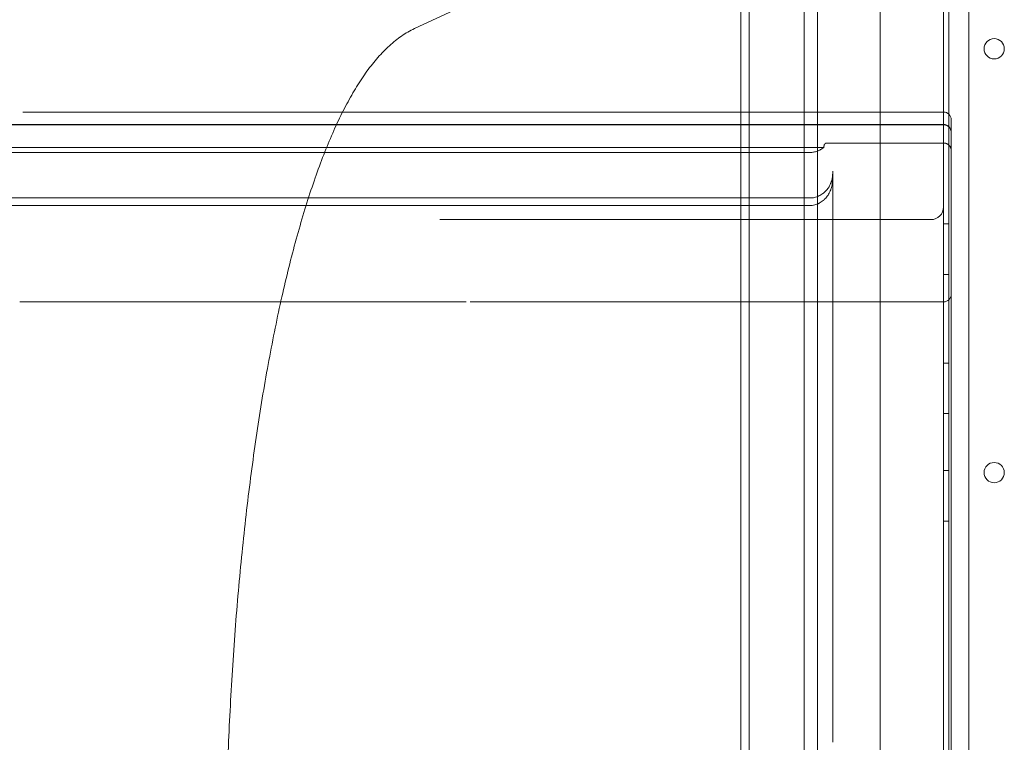
# Model space of a CAD drawing. Units: millimetres. Extents: x 8 to 11508, y 3 to 9503.
# Drawn here: x 3574 to 3963, y 3604 to 3889 of the extents above; entities that cross this region are included whole.
import ezdxf

# ---------------------------------------------------------------- set-up
doc = ezdxf.new("R2010")
doc.units = ezdxf.units.MM
doc.header["$MEASUREMENT"] = 0

msp = doc.modelspace()

# ---------------------------------------------------------------- linework, layer by layer
at = {"color": 0, "linetype": 'Continuous', "lineweight": 0}
for p, q in [((3940.64, 3030.13), (3940.64, 4055.75)), ((3948.64, 3031.97), (3948.64, 4053.93)), ((3861.83, 4028.7), (3861.83, 3057.02)), ((3883.63, 3054.28), (3883.63, 4031.43)), ((3913.63, 3054.28), (3913.63, 4031.43)), ((3888.83, 4027.69), (3888.83, 3058.02)), ((3858.63, 3112.86), (3858.63, 3972.86)), ((3938.63, 3112.86), (3938.63, 3972.86)), ((3729.75, 3885.85), (3847.08, 3940.57)), ((3938.64, 3852.86), (3938.64, 3892.86)), ((3751.64, 3852.86), (3750.52, 3852.86)), ((3751.64, 3852.86), (3938.63, 3852.86)), ((3938.63, 3852.86), (3938.64, 3852.86)), ((3938.64, 3650.05), (3938.64, 3852.86)), ((3941.64, 3849.86), (3941.64, 3827.86)), ((2682.69, 3847.86), (3591.03, 3847.86)), ((2686.97, 3847.98), (3595.31, 3847.98)), ((3751.64, 3847.86), (3591.03, 3847.86)), ((3698.96, 3847.98), (3595.31, 3847.98)), ((3751.64, 3847.98), (3698.96, 3847.98)), ((3751.64, 3847.98), (3938.64, 3847.98)), ((3751.64, 3847.86), (3938.64, 3847.86)), ((2722.84, 3838.92), (3631.19, 3838.92)), ((3751.64, 3838.92), (3631.19, 3838.92)), ((3751.64, 3838.92), (3891.38, 3838.92)), ((3892.79, 3840.64), (3938.64, 3840.64)), ((2722.84, 3836.92), (3631.19, 3836.92)), ((3751.64, 3836.92), (3631.19, 3836.92)), ((3751.64, 3836.92), (3885.84, 3836.92)), ((3894.84, 3828.64), (3894.84, 3829.51)), ((3894.84, 3828.64), (3894.84, 3826.35)), ((3894.84, 3765.14), (3894.84, 3826.35)), ((3941.64, 3827.86), (3941.64, 3802.86)), ((2751.52, 3818.92), (3659.86, 3818.92)), ((3751.64, 3818.92), (3659.86, 3818.92)), ((3751.64, 3818.92), (3885.84, 3818.92)), ((2751.52, 3815.92), (3659.86, 3815.92)), ((3751.64, 3815.92), (3659.86, 3815.92)), ((3751.64, 3815.92), (3885.84, 3815.92)), ((3933.63, 3810.36), (3739.71, 3810.36)), ((3938.64, 3808.72), (3940.64, 3808.72)), ((3941.64, 3802.86), (3941.64, 3780.86)), ((3938.64, 3788.72), (3940.64, 3788.72)), ((3941.64, 3780.86), (3941.64, 3665.29)), ((3573.83, 3777.86), (3574.75, 3777.86)), ((3938.63, 3777.86), (3751.64, 3777.86)), ((3938.64, 3777.86), (3938.63, 3777.86)), ((3894.84, 3680.36), (3894.84, 3765.14)), ((3938.64, 3753.72), (3940.64, 3753.72)), ((3938.64, 3733.72), (3940.64, 3733.72)), ((3938.64, 3711.22), (3940.64, 3711.22)), ((3938.64, 3691.22), (3940.64, 3691.22)), ((3894.84, 3667.39), (3894.84, 3680.36)), ((3894.84, 3648.41), (3894.84, 3667.39)), ((3941.64, 3665.29), (3941.64, 3627.86)), ((3894.84, 3646.83), (3894.84, 3648.41)), ((3894.84, 3645.83), (3894.84, 3646.83)), ((3938.64, 3435.67), (3938.64, 3650.05)), ((3894.84, 3604.89), (3894.84, 3645.83)), ((3941.64, 3627.86), (3941.64, 3457.86)), ((3894.84, 3603.89), (3894.84, 3604.89))]:
    msp.add_line(p, q, dxfattribs=at)
for centre in [(3958.61, 3877.87), (3958.61, 3710.43)]:
    msp.add_circle(centre, 4, dxfattribs=at)
for centre, radius, start, end in [((3938.64, 3849.86), 3, 0, 90), ((3938.64, 3844.98), 3, 0, 90), ((3933.63, 3815.36), 5, 270, 0), ((3938.64, 3780.86), 3, 270, 0)]:
    msp.add_arc(centre, radius, start, end, dxfattribs=at)
for points, knots in [([(3729.75, 3199.86), (3728.75, 3200.33), (3727.77, 3200.85), (3725.29, 3202.31), (3723.81, 3203.33), (3720.89, 3205.64), (3719.43, 3206.95), (3716.54, 3209.84), (3715.1, 3211.44), (3712.26, 3214.92), (3710.85, 3216.82), (3708.09, 3220.86), (3706.73, 3223.02), (3704.08, 3227.57), (3702.77, 3229.97), (3700.23, 3235), (3698.99, 3237.62), (3696.56, 3243.09), (3695.37, 3245.93), (3693.04, 3251.85), (3691.89, 3254.93), (3689.64, 3261.3), (3688.54, 3264.59), (3686.39, 3271.38), (3685.33, 3274.87), (3683.28, 3282.05), (3682.27, 3285.74), (3680.32, 3293.3), (3679.36, 3297.17), (3677.51, 3305.07), (3676.61, 3309.11), (3674.86, 3317.34), (3674.02, 3321.53), (3672.37, 3330.09), (3671.57, 3334.47), (3670.03, 3343.38), (3669.28, 3347.92), (3667.83, 3357.14), (3667.14, 3361.82), (3665.8, 3371.32), (3665.16, 3376.14), (3663.93, 3385.88), (3663.35, 3390.82), (3662.24, 3400.78), (3661.71, 3405.81), (3660.72, 3415.95), (3660.26, 3421.06), (3659.38, 3431.36), (3658.98, 3436.54), (3658.22, 3447.01), (3657.87, 3452.29), (3657.24, 3462.92), (3656.95, 3468.28), (3656.43, 3479.04), (3656.2, 3484.46), (3655.8, 3495.32), (3655.63, 3500.77), (3655.36, 3511.69), (3655.25, 3517.17), (3655.1, 3528.11), (3655.05, 3533.59), (3655.02, 3544.52), (3655.04, 3549.98), (3655.13, 3560.87), (3655.21, 3566.31), (3655.43, 3577.19), (3655.57, 3582.62), (3655.91, 3593.47), (3656.1, 3598.89), (3656.56, 3609.68), (3656.83, 3615.05), (3657.41, 3625.75), (3657.73, 3631.07), (3658.43, 3641.63), (3658.81, 3646.87), (3659.62, 3657.27), (3660.06, 3662.42), (3660.99, 3672.61), (3661.49, 3677.65), (3662.53, 3687.62), (3663.08, 3692.55), (3664.24, 3702.3), (3664.84, 3707.14), (3666.11, 3716.69), (3666.78, 3721.41), (3668.16, 3730.71), (3668.88, 3735.3), (3670.36, 3744.34), (3671.13, 3748.78), (3672.73, 3757.51), (3673.55, 3761.79), (3675.24, 3770.19), (3676.11, 3774.3), (3677.89, 3782.32), (3678.81, 3786.23), (3680.68, 3793.87), (3681.65, 3797.6), (3683.62, 3804.89), (3684.63, 3808.44), (3686.7, 3815.36), (3687.76, 3818.73), (3689.93, 3825.26), (3691.03, 3828.43), (3693.3, 3834.55), (3694.45, 3837.51), (3696.81, 3843.2), (3698.01, 3845.94), (3700.46, 3851.19), (3701.71, 3853.7), (3704.26, 3858.46), (3705.55, 3860.73), (3708.2, 3865.03), (3709.56, 3867.07), (3712.36, 3870.92), (3713.79, 3872.73), (3716.74, 3876.09), (3718.25, 3877.65), (3721.36, 3880.48), (3722.95, 3881.75), (3726.25, 3884.03), (3727.97, 3885.02), (3729.75, 3885.85)], [0, 0, 0, 0, 10.001303, 10.001303, 25.843393, 25.843393, 42.456808, 42.456808, 59.846352, 59.846352, 77.680465, 77.680465, 95.631868, 95.631868, 113.488733, 113.488733, 131.149633, 131.149633, 148.656416, 148.656416, 166.167173, 166.167173, 183.585148, 183.585148, 200.901052, 200.901052, 218.107218, 218.107218, 235.194972, 235.194972, 252.154339, 252.154339, 268.974504, 268.974504, 285.819395, 285.819395, 302.660123, 302.660123, 319.467296, 319.467296, 336.22779, 336.22779, 352.927171, 352.927171, 369.550445, 369.550445, 386.082819, 386.082819, 402.540476, 402.540476, 419.039297, 419.039297, 435.552288, 435.552288, 452.065977, 452.065977, 468.565832, 468.565832, 485.03689, 485.03689, 501.464381, 501.464381, 517.834315, 517.834315, 534.176735, 534.176735, 550.578869, 550.578869, 567.03101, 567.03101, 583.518913, 583.518913, 600.027783, 600.027783, 616.542873, 616.542873, 633.050119, 633.050119, 649.526249, 649.526249, 666.009692, 666.009692, 682.590129, 682.590129, 699.253253, 699.253253, 715.984483, 715.984483, 732.769322, 732.769322, 749.594117, 749.594117, 766.44683, 766.44683, 783.25362, 783.25362, 800.140611, 800.140611, 817.159866, 817.159866, 834.30112, 834.30112, 851.555326, 851.555326, 868.914686, 868.914686, 886.371698, 886.371698, 903.913632, 903.913632, 921.433854, 921.433854, 939.175212, 939.175212, 957.082506, 957.082506, 975.022867, 975.022867, 992.725905, 992.725905, 1010.517333, 1010.517333, 1010.517333, 1010.517333]), ([(3575.08, 3852.86), (3575.08, 3852.86), (3575.22, 3852.86), (3575.5, 3852.86), (3575.92, 3852.86), (3576.34, 3852.86), (3576.76, 3852.86), (3577.18, 3852.86), (3577.6, 3852.86), (3578.02, 3852.86), (3578.45, 3852.86), (3578.87, 3852.86), (3579.29, 3852.86), (3579.72, 3852.86), (3580.14, 3852.86), (3580.56, 3852.86), (3580.99, 3852.86), (3581.41, 3852.86), (3581.84, 3852.86), (3582.27, 3852.86), (3582.69, 3852.86), (3583.12, 3852.86), (3583.55, 3852.86), (3583.98, 3852.86), (3584.4, 3852.86), (3584.83, 3852.86), (3585.26, 3852.86), (3585.69, 3852.86), (3586.12, 3852.86), (3586.55, 3852.86), (3586.99, 3852.86), (3587.42, 3852.86), (3587.85, 3852.86), (3588.28, 3852.86), (3588.72, 3852.86), (3589.15, 3852.86), (3589.58, 3852.86), (3590.02, 3852.86), (3590.45, 3852.86), (3590.89, 3852.86), (3591.32, 3852.86), (3591.76, 3852.86), (3592.2, 3852.86), (3592.63, 3852.86), (3593.07, 3852.86), (3595.06, 3852.86), (3598.61, 3852.86), (3603.78, 3852.86), (3609, 3852.86), (3614.28, 3852.86), (3619.62, 3852.86), (3625.03, 3852.86), (3630.47, 3852.86), (3637.81, 3852.86), (3647.09, 3852.86), (3658.39, 3852.86), (3669.83, 3852.86), (3679.46, 3852.86), (3687.21, 3852.86), (3693.04, 3852.86), (3698.88, 3852.86), (3704.74, 3852.86), (3710.6, 3852.86), (3716.46, 3852.86), (3722.34, 3852.86), (3726.64, 3852.86), (3729.34, 3852.86), (3730.46, 3852.86), (3731.57, 3852.86), (3732.68, 3852.86), (3733.8, 3852.86), (3734.91, 3852.86), (3736.02, 3852.86), (3737.14, 3852.86), (3738.25, 3852.86), (3739.37, 3852.86), (3740.48, 3852.86), (3741.6, 3852.86), (3742.71, 3852.86), (3743.83, 3852.86), (3744.94, 3852.86), (3746.06, 3852.86), (3747.17, 3852.86), (3748.29, 3852.86), (3749.4, 3852.86), (3750.15, 3852.86), (3750.52, 3852.86)], [0.0080634, 0.0080634, 0.0080634, 0.0080634, 0.0080723, 0.0107628, 0.0134532, 0.0161434, 0.0188334, 0.0215234, 0.0242133, 0.026903, 0.0295926, 0.0322822, 0.0349717, 0.0376611, 0.0403504, 0.0430397, 0.0457289, 0.0484181, 0.0511072, 0.0537963, 0.0564854, 0.0591744, 0.0618635, 0.0645525, 0.0672416, 0.0699306, 0.0726197, 0.0753088, 0.077998, 0.0806871, 0.0833764, 0.0860657, 0.088755, 0.0914444, 0.0941339, 0.0968235, 0.0995132, 0.102203, 0.1048928, 0.1075828, 0.1102729, 0.1129632, 0.1156536, 0.1183441, 0.1210348, 0.1237256, 0.1549332, 0.1861302, 0.2173279, 0.2485377, 0.2799295, 0.3113105, 0.3426921, 0.3740861, 0.4370416, 0.5, 0.5629556, 0.625914, 0.6573058, 0.6886868, 0.7200684, 0.7514624, 0.78267, 0.813867, 0.8450647, 0.8762745, 0.8821682, 0.8880612, 0.8939537, 0.8998456, 0.905737, 0.9116281, 0.9175188, 0.9234093, 0.9292997, 0.93519, 0.9410803, 0.9469707, 0.9528612, 0.9587519, 0.964643, 0.9705344, 0.9764263, 0.9823188, 0.9882118, 0.9940915, 0.9940915, 0.9940915, 0.9940915]), ([(3941.64, 3844.86), (3941.64, 3845.05), (3941.62, 3845.25), (3941.56, 3845.54), (3941.54, 3845.63), (3941.48, 3845.82), (3941.45, 3845.91), (3941.33, 3846.19), (3941.24, 3846.36), (3941.11, 3846.56), (3941.08, 3846.6), (3941.02, 3846.68), (3940.99, 3846.72), (3940.89, 3846.84), (3940.83, 3846.91), (3940.62, 3847.12), (3940.47, 3847.24), (3940.26, 3847.38), (3940.22, 3847.4), (3940.14, 3847.46), (3940.1, 3847.48), (3939.97, 3847.55), (3939.79, 3847.63), (3939.6, 3847.7), (3939.46, 3847.74), (3939.42, 3847.75), (3939.32, 3847.78), (3939.27, 3847.79), (3939.03, 3847.84), (3938.83, 3847.86), (3938.64, 3847.86)], [0, 0, 0, 0, 0.125, 0.125, 0.1875, 0.1875, 0.25, 0.25, 0.375, 0.375, 0.40625, 0.40625, 0.4375, 0.4375, 0.5, 0.5, 0.625, 0.625, 0.65625, 0.65625, 0.6875, 0.6875, 0.75, 0.8125, 0.8125, 0.84375, 0.84375, 0.875, 0.875, 1, 1, 1, 1]), ([(3891.29, 3838.85), (3890.9, 3838.54), (3890.49, 3838.27), (3889.64, 3837.79), (3889.19, 3837.59), (3888.49, 3837.34), (3888.26, 3837.27), (3887.78, 3837.14), (3887.54, 3837.09), (3886.82, 3836.96), (3886.33, 3836.92), (3885.84, 3836.92)], [0, 0, 0, 0, 0.25, 0.25, 0.5, 0.5, 0.625, 0.625, 0.75, 0.75, 1, 1, 1, 1]), ([(3892.79, 3840.64), (3892.72, 3840.64), (3892.65, 3840.64), (3892.54, 3840.63), (3892.51, 3840.63), (3892.44, 3840.62), (3892.41, 3840.61), (3892.35, 3840.6), (3892.32, 3840.6), (3892.27, 3840.58), (3892.24, 3840.58), (3892.17, 3840.56), (3892.13, 3840.54), (3892.07, 3840.52), (3892.05, 3840.51), (3892.01, 3840.49), (3892, 3840.49), (3891.95, 3840.46), (3891.92, 3840.44), (3891.84, 3840.39), (3891.8, 3840.36), (3891.74, 3840.3), (3891.73, 3840.28), (3891.69, 3840.25), (3891.68, 3840.23), (3891.64, 3840.17), (3891.61, 3840.13), (3891.55, 3840.02), (3891.52, 3839.95), (3891.47, 3839.79), (3891.45, 3839.72), (3891.42, 3839.56), (3891.41, 3839.48), (3891.39, 3839.24), (3891.39, 3839.08), (3891.39, 3838.92)], [0, 0, 0, 0, 0.03125, 0.03125, 0.046875, 0.046875, 0.0625, 0.0625, 0.078125, 0.078125, 0.09375, 0.09375, 0.125, 0.125, 0.140625, 0.140625, 0.15625, 0.15625, 0.1875, 0.1875, 0.25, 0.25, 0.28125, 0.28125, 0.3125, 0.3125, 0.375, 0.375, 0.5, 0.5, 0.625, 0.625, 0.75, 0.75, 1, 1, 1, 1]), ([(3938.64, 3840.64), (3938.65, 3840.64), (3938.69, 3840.64), (3938.75, 3840.64), (3938.8, 3840.64), (3938.86, 3840.63), (3938.91, 3840.63), (3938.97, 3840.62), (3939.03, 3840.61), (3939.08, 3840.61), (3939.14, 3840.6), (3939.19, 3840.59), (3939.25, 3840.58), (3939.3, 3840.57), (3939.36, 3840.55), (3939.41, 3840.54), (3939.46, 3840.52), (3939.52, 3840.51), (3939.57, 3840.49), (3939.63, 3840.47), (3939.68, 3840.46), (3939.73, 3840.44), (3939.86, 3840.39), (3940.05, 3840.3), (3940.3, 3840.15), (3940.54, 3839.98), (3940.75, 3839.78), (3940.95, 3839.57), (3941.12, 3839.35), (3941.28, 3839.09), (3941.38, 3838.89), (3941.43, 3838.76), (3941.45, 3838.7), (3941.48, 3838.64), (3941.5, 3838.57), (3941.52, 3838.5), (3941.54, 3838.43), (3941.56, 3838.35), (3941.58, 3838.27), (3941.59, 3838.18), (3941.61, 3838.09), (3941.62, 3837.99), (3941.63, 3837.89), (3941.64, 3837.79), (3941.64, 3837.72), (3941.64, 3837.68)], [0, 0, 0, 0, 0.01176, 0.023534, 0.035323, 0.047127, 0.058945, 0.070778, 0.082626, 0.094489, 0.106366, 0.118258, 0.130165, 0.142086, 0.154023, 0.165974, 0.17794, 0.189922, 0.201918, 0.213929, 0.225955, 0.237996, 0.250052, 0.310447, 0.372199, 0.43531, 0.499783, 0.557668, 0.618566, 0.682477, 0.749402, 0.762006, 0.775424, 0.789657, 0.804705, 0.820567, 0.837245, 0.854737, 0.873045, 0.892167, 0.912104, 0.932856, 0.954422, 0.976804, 1, 1, 1, 1]), ([(3885.84, 3818.92), (3886.15, 3818.92), (3886.45, 3818.94), (3887.06, 3819.01), (3887.36, 3819.06), (3887.95, 3819.19), (3888.25, 3819.27), (3888.61, 3819.4), (3888.69, 3819.42), (3888.83, 3819.48), (3889.05, 3819.56), (3889.26, 3819.65), (3889.67, 3819.84), (3889.94, 3819.99), (3890.47, 3820.3), (3890.72, 3820.47), (3891.09, 3820.75), (3891.21, 3820.85), (3891.45, 3821.04), (3891.56, 3821.14), (3891.9, 3821.46), (3892.12, 3821.67), (3892.52, 3822.13), (3892.71, 3822.37), (3892.99, 3822.74), (3893.07, 3822.86), (3893.24, 3823.12), (3893.33, 3823.25), (3893.72, 3823.91), (3893.98, 3824.46), (3894.25, 3825.18), (3894.3, 3825.32), (3894.39, 3825.62), (3894.43, 3825.76), (3894.55, 3826.21), (3894.62, 3826.51), (3894.78, 3827.41), (3894.84, 3828.02), (3894.84, 3828.64)], [0, 0, 0, 0, 0.0625, 0.0625, 0.125, 0.125, 0.1875, 0.1875, 0.203125, 0.203125, 0.21875, 0.25, 0.25, 0.3125, 0.3125, 0.375, 0.375, 0.40625, 0.40625, 0.4375, 0.4375, 0.5, 0.5, 0.5625, 0.5625, 0.59375, 0.59375, 0.625, 0.625, 0.75, 0.75, 0.78125, 0.78125, 0.8125, 0.8125, 0.875, 0.875, 1, 1, 1, 1]), ([(3894.84, 3826.35), (3894.84, 3825.71), (3894.78, 3825.08), (3894.58, 3823.83), (3894.43, 3823.22), (3894.18, 3822.47), (3894.13, 3822.32), (3894.04, 3822.09), (3894.02, 3822.02), (3893.96, 3821.87), (3893.92, 3821.8), (3893.77, 3821.43), (3893.63, 3821.14), (3893.33, 3820.58), (3893.17, 3820.31), (3892.82, 3819.78), (3892.63, 3819.53), (3892.24, 3819.03), (3892.03, 3818.79), (3891.69, 3818.45), (3891.58, 3818.33), (3891.34, 3818.11), (3891.22, 3818.01), (3890.86, 3817.7), (3890.61, 3817.51), (3890.08, 3817.16), (3889.8, 3816.99), (3889.45, 3816.8), (3889.38, 3816.77), (3889.23, 3816.7), (3889.01, 3816.6), (3888.79, 3816.5), (3888.35, 3816.33), (3888.05, 3816.24), (3887.43, 3816.08), (3887.12, 3816.02), (3886.64, 3815.96), (3886.48, 3815.95), (3886.16, 3815.93), (3886, 3815.92), (3885.84, 3815.92)], [0, 0, 0, 0, 0.125, 0.125, 0.25, 0.25, 0.28125, 0.28125, 0.296875, 0.296875, 0.3125, 0.3125, 0.375, 0.375, 0.4375, 0.4375, 0.5, 0.5, 0.5625, 0.5625, 0.59375, 0.59375, 0.625, 0.625, 0.6875, 0.6875, 0.75, 0.75, 0.765625, 0.765625, 0.78125, 0.8125, 0.8125, 0.875, 0.875, 0.9375, 0.9375, 0.96875, 0.96875, 1, 1, 1, 1]), ([(3750.11, 3777.86), (3750.11, 3777.86), (3749.94, 3777.86), (3749.6, 3777.86), (3749.09, 3777.86), (3748.58, 3777.86), (3748.07, 3777.86), (3747.56, 3777.86), (3747.05, 3777.86), (3746.54, 3777.86), (3746.03, 3777.86), (3745.52, 3777.86), (3745.01, 3777.86), (3744.51, 3777.86), (3744, 3777.86), (3743.49, 3777.86), (3742.98, 3777.86), (3742.47, 3777.86), (3741.96, 3777.86), (3741.45, 3777.86), (3740.94, 3777.86), (3740.43, 3777.86), (3739.92, 3777.86), (3739.42, 3777.86), (3738.91, 3777.86), (3738.4, 3777.86), (3737.89, 3777.86), (3737.38, 3777.86), (3736.87, 3777.86), (3736.36, 3777.86), (3735.85, 3777.86), (3735.35, 3777.86), (3734.84, 3777.86), (3734.33, 3777.86), (3733.82, 3777.86), (3733.31, 3777.86), (3732.8, 3777.86), (3732.3, 3777.86), (3731.79, 3777.86), (3731.28, 3777.86), (3730.77, 3777.86), (3730.26, 3777.86), (3729.75, 3777.86), (3729.25, 3777.86), (3728.74, 3777.86), (3726.43, 3777.86), (3722.34, 3777.86), (3716.46, 3777.86), (3710.6, 3777.86), (3704.74, 3777.86), (3698.88, 3777.86), (3693.04, 3777.86), (3687.21, 3777.86), (3679.46, 3777.86), (3669.83, 3777.86), (3658.39, 3777.86), (3647.09, 3777.86), (3637.81, 3777.86), (3630.47, 3777.86), (3625.03, 3777.86), (3619.62, 3777.86), (3614.28, 3777.86), (3609, 3777.86), (3603.78, 3777.86), (3598.61, 3777.86), (3594.88, 3777.86), (3592.55, 3777.86), (3591.59, 3777.86), (3590.64, 3777.86), (3589.69, 3777.86), (3588.74, 3777.86), (3587.79, 3777.86), (3586.84, 3777.86), (3585.9, 3777.86), (3584.96, 3777.86), (3584.02, 3777.86), (3583.08, 3777.86), (3582.14, 3777.86), (3581.21, 3777.86), (3580.28, 3777.86), (3579.35, 3777.86), (3578.43, 3777.86), (3577.5, 3777.86), (3576.58, 3777.86), (3575.66, 3777.86), (3575.05, 3777.86), (3574.75, 3777.86)], [0.0080634, 0.0080634, 0.0080634, 0.0080634, 0.0080723, 0.0107628, 0.0134532, 0.0161434, 0.0188334, 0.0215234, 0.0242133, 0.026903, 0.0295926, 0.0322822, 0.0349717, 0.0376611, 0.0403504, 0.0430397, 0.0457289, 0.0484181, 0.0511072, 0.0537963, 0.0564854, 0.0591744, 0.0618635, 0.0645525, 0.0672416, 0.0699306, 0.0726197, 0.0753088, 0.077998, 0.0806871, 0.0833764, 0.0860657, 0.088755, 0.0914444, 0.0941339, 0.0968235, 0.0995132, 0.102203, 0.1048928, 0.1075828, 0.1102729, 0.1129632, 0.1156536, 0.1183441, 0.1210348, 0.1237256, 0.1549332, 0.1861302, 0.2173279, 0.2485377, 0.2799295, 0.3113105, 0.3426921, 0.3740861, 0.4370416, 0.5, 0.5629556, 0.625914, 0.6573058, 0.6886868, 0.7200684, 0.7514624, 0.78267, 0.813867, 0.8450647, 0.8762745, 0.8821682, 0.8880612, 0.8939537, 0.8998456, 0.905737, 0.9116281, 0.9175188, 0.9234093, 0.9292997, 0.93519, 0.9410803, 0.9469707, 0.9528612, 0.9587519, 0.964643, 0.9705344, 0.9764263, 0.9823188, 0.9882118, 0.9940915, 0.9940915, 0.9940915, 0.9940915])]:
    msp.add_open_spline(points, degree=3, knots=knots, dxfattribs=at)
msp.add_open_spline([(3891.39, 3838.92), (3891.35, 3838.9), (3891.32, 3838.87), (3891.29, 3838.85)], degree=3, dxfattribs=at)

doc.saveas('drawing.dxf')
